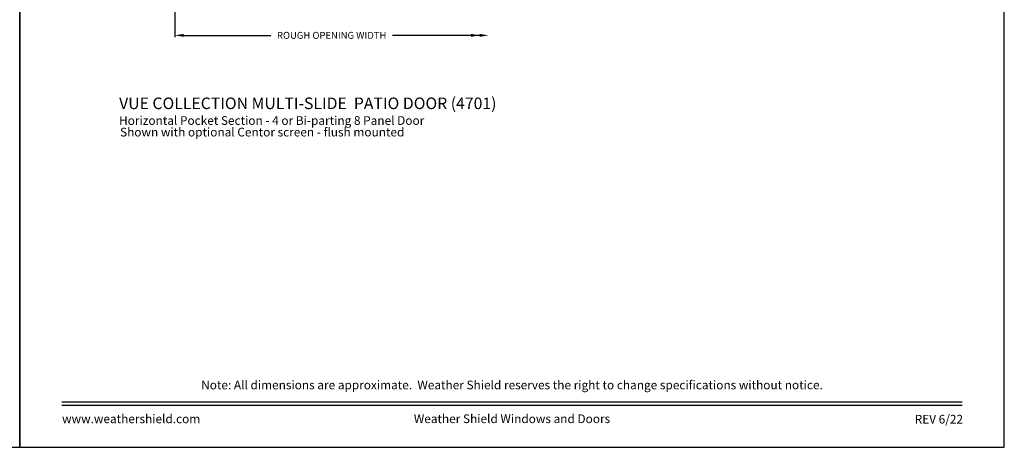
# Model space of a CAD drawing. Extents: x 248 to 401, y -797 to -731.
# Drawn here: x 350 to 401, y -797 to -775 of the extents above; entities that cross this region are included whole.
import ezdxf
from ezdxf.enums import TextEntityAlignment as Align

# ---------------------------------------------------------------- set-up
doc = ezdxf.new("R2010")
doc.units = 0
doc.header["$LTSCALE"] = 2
doc.header["$MEASUREMENT"] = 0
doc.header["$PDMODE"] = 3
doc.layers.get('0').update_dxf_attribs({"linetype": 'CONTINUOUS'})
doc.layers.get('DEFPOINTS').update_dxf_attribs({"color": 3, "linetype": 'CONTINUOUS'})
doc.layers.add('Dim', color=7, linetype='CONTINUOUS')
doc.styles.add('Arial', font='arial.ttf')
doc.styles.get("Standard").update_dxf_attribs({"font": 'arial.ttf'})
doc.dimstyles.new('STANDARD 1.5', dxfattribs={"dimtxt": 0.36, "dimasz": 0.45, "dimexe": 0.09375, "dimexo": 0.27, "dimgap": 0.135, "dimtad": 0, "dimdec": 4, "dimzin": 0, "dimdsep": 46, "dimlunit": 4, "dimtxsty": 'STANDARD', "dimcen": 0, "dimadec": 5, "dimazin": 0, "dimtfac": 1, "dimtdec": 4, "dimtofl": 0, "dimtmove": 0, "dimatfit": 3, "dimfxl": 1, "dimtolj": 1, "dimtzin": 0, "dimarcsym": 0})

# ---------------------------------------------------------------- blocks, each defined once
blk = doc.blocks.new('*D216')
at = {"layer": 'DEFPOINTS', "color": 0, "transparency": 16777216}
for p in [(374.469, -763.187), (358.227, -764.66), (358.227, -775.959)]:
    blk.add_point(p, dxfattribs=at)
at = {"layer": 'Dim', "color": 0, "lineweight": -2, "transparency": 16777216}
for p, q in [((358.227, -764.93), (358.227, -776.052)), ((358.677, -775.959), (363.194, -775.959)), ((374.019, -775.959), (369.503, -775.959))]:
    blk.add_line(p, q, dxfattribs=at)
at = {"layer": 'Dim', "color": 0, "transparency": 16777216}
for points in [[(358.677, -775.884), (358.677, -776.034), (358.227, -775.959)], [(374.019, -775.884), (374.019, -776.034), (374.469, -775.959)]]:
    blk.add_solid(points, dxfattribs=at)
at = {"layer": 'Dim', "color": 0, "transparency": 16777216, "insert": (366.348, -775.959), "char_height": 0.36, "attachment_point": 5}
blk.add_mtext('\\A1;ROUGH OPENING WIDTH', dxfattribs=at)

msp = doc.modelspace()

# ---------------------------------------------------------------- linework, layer by layer
for points in [[(299.18849, -731.29958), (299.18849, -797.29959), (350.1885, -797.29959), (350.1885, -731.29958)], [(350.1885, -731.29958), (350.1885, -797.29959), (401.18852, -797.29959), (401.18852, -731.29958)]]:
    msp.add_lwpolyline(points, close=True)
at = {"const_width": 0.06818}
for points in [[(352.37032, -794.95572), (399.0067, -794.95572)], [(352.37032, -795.11777), (399.0067, -795.11777)]]:
    msp.add_lwpolyline(points, dxfattribs=at)
at = {"layer": 'Dim'}
msp.add_solid([(373.56916, -775.8836), (373.56916, -776.0336), (374.01916, -775.9586)], dxfattribs=at)

# ---------------------------------------------------------------- texts
at = {"style": 'Arial'}
for s, height, p in [('%%UVUE COLLECTION MULTI-SLIDE  PATIO DOOR (4701)', 0.6, (355.33825, -779.77939)), ('Horizontal Pocket Section - 4 or Bi-parting 8 Panel Door', 0.45, (355.33765, -780.59546))]:
    msp.add_text(s, height=height, dxfattribs=at).set_placement(p)
msp.add_text('Note: All dimensions are approximate.  Weather Shield reserves the right to change specifications without notice.', height=0.45000011, dxfattribs=at).set_placement((375.68851, -794.29495), align=Align.CENTER)
msp.add_text('www.weathershield.com', height=0.4500001, dxfattribs=at).set_placement((352.3851, -796.19019), align=Align.BOTTOM_LEFT)
msp.add_text('Weather Shield Windows and Doors', height=0.4500001, dxfattribs=at).set_placement((375.68851, -795.82), align=Align.MIDDLE_CENTER)
msp.add_text('REV 6/22', height=0.45, dxfattribs=at).set_placement((399.05219, -796.06783), align=Align.RIGHT)
at = {"insert": (355.38712, -780.74519), "char_height": 0.45, "width": 14.8560317, "attachment_point": 1}
msp.add_mtext('Shown with optional Centor screen - flush mounted', dxfattribs=at)

# ---------------------------------------------------------------- dimensions: what is measured, and where the dimension line sits
at = {"layer": 'Dim'}
dim = msp.add_linear_dim(base=(358.2273, -775.9586), p1=(374.46916, -763.18671), p2=(358.2273, -764.65969), text='ROUGH OPENING WIDTH', dimstyle='STANDARD 1.5', override={"dimpost": '\\X', "dimse1": 1, "dimse2": 0}, dxfattribs=at)
dim.commit()
dim.dimension.update_dxf_attribs({"geometry": '*D216', "text_midpoint": (366.34823, -775.9586)})

doc.saveas('drawing.dxf')
